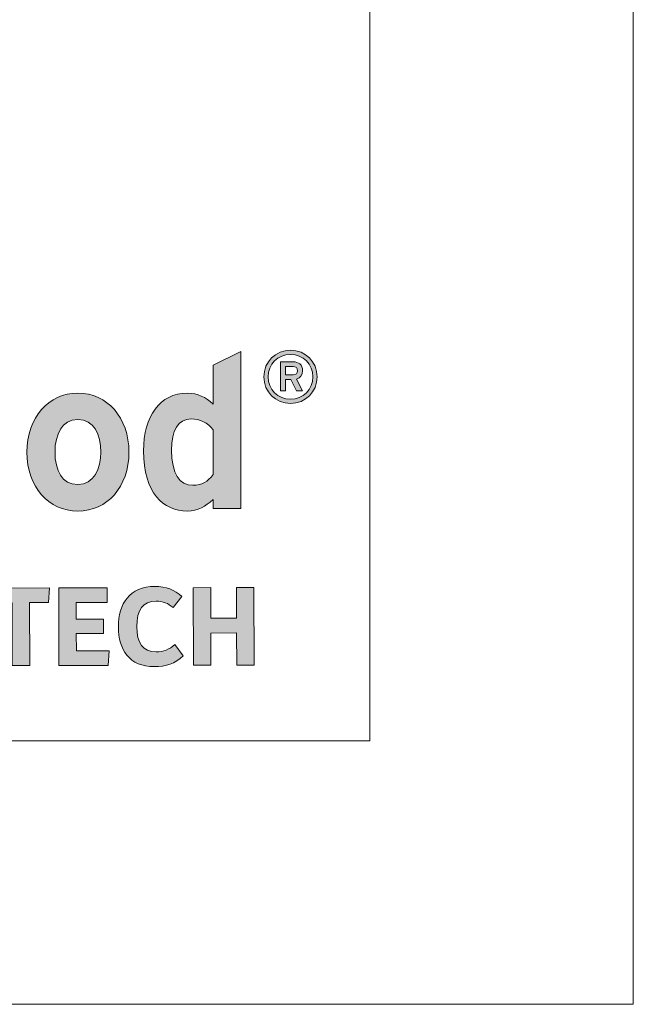
# Model space of a CAD drawing. Extents: x 0 to 24582, y 0 to 5940.
# Drawn here: x 8167 to 8400, y 0 to 374 of the extents above; entities that cross this region are included whole.
import ezdxf

# ---------------------------------------------------------------- set-up
doc = ezdxf.new("R2010")
doc.units = 0
doc.header["$MEASUREMENT"] = 0
doc.layers.get('0').update_dxf_attribs({"lineweight": 0})

# ---------------------------------------------------------------- blocks, each defined once
blk = doc.blocks.new('Block_0')
at = {"color": 7, "lineweight": 18}
for p, q in [((8400, 5940), (8400, 0)), ((8300, 5840), (8300, 100)), ((8300, 100), (100, 100)), ((8400, 0), (0, 0))]:
    blk.add_line(p, q, dxfattribs=at)
blk = doc.blocks.new('Block_16')
at = {"transparency": 33554687}
h = blk.add_hatch(color=7, dxfattribs=at)
h.dxf.hatch_style = 2
edge = h.paths.add_edge_path()
edge.add_spline(control_points=[(8027.57, 157.82), (8027.57, 157.82), (8033.32, 157.83), (8033.32, 157.83), (8033.32, 157.83), (8044.05, 140.4), (8044.05, 140.4), (8044.05, 140.4), (8044.02, 157.85), (8044.02, 157.85), (8044.02, 157.85), (8050.36, 157.86), (8050.36, 157.86), (8050.36, 157.86), (8050.41, 128.41), (8050.41, 128.41), (8050.41, 128.41), (8044.66, 128.4), (8044.66, 128.4), (8044.66, 128.4), (8033.93, 145.37), (8033.93, 145.37), (8033.93, 145.37), (8033.96, 128.38), (8033.96, 128.38), (8033.96, 128.38), (8027.62, 128.37), (8027.62, 128.37), (8027.62, 128.37), (8027.57, 157.82), (8027.57, 157.82)], knot_values=[0, 0, 0, 0, 1, 1, 1, 2, 2, 2, 3, 3, 3, 4, 4, 4, 5, 5, 5, 6, 6, 6, 7, 7, 7, 8, 8, 8, 9, 9, 9, 10, 10, 10, 10], degree=3, periodic=0)
h = blk.add_hatch(color=7, dxfattribs=at)
h.dxf.hatch_style = 2
edge = h.paths.add_edge_path()
edge.add_spline(control_points=[(8075.04, 143.18), (8075.03, 149.2), (8072.58, 152.82), (8068.54, 152.82), (8064.51, 152.81), (8062.07, 149.18), (8062.08, 143.15), (8062.09, 137.13), (8064.54, 133.51), (8068.58, 133.52), (8072.61, 133.52), (8075.05, 137.15), (8075.04, 143.18)], knot_values=[0, 0, 0, 0, 1, 1, 1, 2, 2, 2, 3, 3, 3, 4, 4, 4, 4], degree=3, periodic=0)
edge = h.paths.add_edge_path()
edge.add_spline(control_points=[(8068.53, 158.39), (8077.91, 158.41), (8081.96, 151.39), (8081.97, 143.19), (8081.99, 135.08), (8077.97, 127.96), (8068.59, 127.94), (8059.21, 127.92), (8055.16, 135.03), (8055.15, 143.14), (8055.13, 151.34), (8059.15, 158.37), (8068.53, 158.39)], knot_values=[0, 0, 0, 0, 1, 1, 1, 2, 2, 2, 3, 3, 3, 4, 4, 4, 4], degree=3, periodic=0)
h = blk.add_hatch(color=7, dxfattribs=at)
h.dxf.hatch_style = 2
edge = h.paths.add_edge_path()
edge.add_spline(control_points=[(8083.95, 157.92), (8083.95, 157.92), (8090.88, 157.93), (8090.88, 157.93), (8090.88, 157.93), (8097.4, 136.19), (8097.4, 136.19), (8097.4, 136.19), (8103.52, 157.95), (8103.52, 157.95), (8103.52, 157.95), (8110.09, 157.97), (8110.09, 157.97), (8110.09, 157.97), (8100.72, 128.5), (8100.72, 128.5), (8100.72, 128.5), (8093.56, 128.48), (8093.56, 128.48), (8093.56, 128.48), (8083.95, 157.92), (8083.95, 157.92)], knot_values=[0, 0, 0, 0, 1, 1, 1, 2, 2, 2, 3, 3, 3, 4, 4, 4, 5, 5, 5, 6, 6, 6, 7, 7, 7, 7], degree=3, periodic=0)
h = blk.add_hatch(color=7, dxfattribs=at)
h.dxf.hatch_style = 2
edge = h.paths.add_edge_path()
edge.add_spline(control_points=[(8132.05, 143.28), (8132.04, 149.3), (8129.59, 152.92), (8125.55, 152.92), (8121.52, 152.91), (8119.08, 149.28), (8119.09, 143.25), (8119.1, 137.23), (8121.55, 133.61), (8125.59, 133.62), (8129.62, 133.62), (8132.06, 137.25), (8132.05, 143.28)], knot_values=[0, 0, 0, 0, 1, 1, 1, 2, 2, 2, 3, 3, 3, 4, 4, 4, 4], degree=3, periodic=0)
edge = h.paths.add_edge_path()
edge.add_spline(control_points=[(8125.54, 158.49), (8134.92, 158.51), (8138.97, 151.49), (8138.98, 143.29), (8139, 135.18), (8134.98, 128.06), (8125.6, 128.04), (8116.22, 128.02), (8112.17, 135.13), (8112.16, 143.24), (8112.14, 151.44), (8116.17, 158.47), (8125.54, 158.49)], knot_values=[0, 0, 0, 0, 1, 1, 1, 2, 2, 2, 3, 3, 3, 4, 4, 4, 4], degree=3, periodic=0)
h = blk.add_hatch(color=7, dxfattribs=at)
h.dxf.hatch_style = 2
edge = h.paths.add_edge_path()
edge.add_spline(control_points=[(8164.21, 152.49), (8164.21, 152.49), (8156.55, 152.47), (8156.55, 152.47), (8156.55, 152.47), (8156.54, 158.05), (8156.54, 158.05), (8156.54, 158.05), (8178.43, 158.08), (8178.43, 158.08), (8178.43, 158.08), (8178.03, 152.51), (8178.03, 152.51), (8178.03, 152.51), (8170.83, 152.5), (8170.83, 152.5), (8170.83, 152.5), (8170.87, 128.62), (8170.87, 128.62), (8170.87, 128.62), (8164.25, 128.61), (8164.25, 128.61), (8164.25, 128.61), (8164.21, 152.49), (8164.21, 152.49)], knot_values=[0, 0, 0, 0, 1, 1, 1, 2, 2, 2, 3, 3, 3, 4, 4, 4, 5, 5, 5, 6, 6, 6, 7, 7, 7, 8, 8, 8, 8], degree=3, periodic=0)
h = blk.add_hatch(color=7, dxfattribs=at)
h.dxf.hatch_style = 2
edge = h.paths.add_edge_path()
edge.add_spline(control_points=[(8181.92, 158.09), (8181.92, 158.09), (8200.27, 158.12), (8200.27, 158.12), (8200.27, 158.12), (8200.28, 152.55), (8200.28, 152.55), (8200.28, 152.55), (8188.55, 152.53), (8188.55, 152.53), (8188.55, 152.53), (8188.56, 146.23), (8188.56, 146.23), (8188.56, 146.23), (8198.89, 146.25), (8198.89, 146.25), (8198.89, 146.25), (8198.9, 140.77), (8198.9, 140.77), (8198.9, 140.77), (8188.57, 140.75), (8188.57, 140.75), (8188.57, 140.75), (8188.58, 134.22), (8188.58, 134.22), (8188.58, 134.22), (8201.04, 134.24), (8201.04, 134.24), (8201.04, 134.24), (8200.64, 128.67), (8200.64, 128.67), (8200.64, 128.67), (8181.98, 128.64), (8181.98, 128.64), (8181.98, 128.64), (8181.92, 158.09), (8181.92, 158.09)], knot_values=[0, 0, 0, 0, 1, 1, 1, 2, 2, 2, 3, 3, 3, 4, 4, 4, 5, 5, 5, 6, 6, 6, 7, 7, 7, 8, 8, 8, 9, 9, 9, 10, 10, 10, 11, 11, 11, 12, 12, 12, 12], degree=3, periodic=0)
h = blk.add_hatch(color=7, dxfattribs=at)
h.dxf.hatch_style = 2
edge = h.paths.add_edge_path()
edge.add_spline(control_points=[(8218.45, 158.65), (8222.53, 158.66), (8225.93, 157.35), (8228.65, 154.82), (8228.65, 154.82), (8225.35, 150.6), (8225.35, 150.6), (8223.4, 152.27), (8221.45, 153.08), (8218.86, 153.08), (8213.97, 153.07), (8211.48, 149.71), (8211.5, 143.42), (8211.51, 137.12), (8213.82, 133.77), (8218.85, 133.78), (8221.66, 133.78), (8223.93, 134.78), (8226.01, 136.6), (8226.01, 136.6), (8229.14, 132.25), (8229.14, 132.25), (8226.16, 129.35), (8222.53, 128.21), (8218.18, 128.2), (8208.67, 128.19), (8204.58, 134.52), (8204.56, 143.36), (8204.55, 152.06), (8208.75, 158.64), (8218.45, 158.65)], knot_values=[0, 0, 0, 0, 1, 1, 1, 2, 2, 2, 3, 3, 3, 4, 4, 4, 5, 5, 5, 6, 6, 6, 7, 7, 7, 8, 8, 8, 9, 9, 9, 10, 10, 10, 10], degree=3, periodic=0)
h = blk.add_hatch(color=7, dxfattribs=at)
h.dxf.hatch_style = 2
edge = h.paths.add_edge_path()
edge.add_spline(control_points=[(8232.95, 158.18), (8232.95, 158.18), (8239.57, 158.19), (8239.57, 158.19), (8239.57, 158.19), (8239.59, 146.55), (8239.59, 146.55), (8239.59, 146.55), (8249.42, 146.56), (8249.42, 146.56), (8249.42, 146.56), (8249.4, 158.21), (8249.4, 158.21), (8249.4, 158.21), (8256.01, 158.22), (8256.01, 158.22), (8256.01, 158.22), (8256.07, 128.77), (8256.07, 128.77), (8256.07, 128.77), (8249.45, 128.76), (8249.45, 128.76), (8249.45, 128.76), (8249.43, 140.99), (8249.43, 140.99), (8249.43, 140.99), (8239.6, 140.97), (8239.6, 140.97), (8239.6, 140.97), (8239.62, 128.74), (8239.62, 128.74), (8239.62, 128.74), (8233, 128.73), (8233, 128.73), (8233, 128.73), (8232.95, 158.18), (8232.95, 158.18)], knot_values=[0, 0, 0, 0, 1, 1, 1, 2, 2, 2, 3, 3, 3, 4, 4, 4, 5, 5, 5, 6, 6, 6, 7, 7, 7, 8, 8, 8, 9, 9, 9, 10, 10, 10, 11, 11, 11, 12, 12, 12, 12], degree=3, periodic=0)
h = blk.add_hatch(color=7, dxfattribs=at)
h.dxf.hatch_style = 2
edge = h.paths.add_edge_path()
edge.add_spline(control_points=[(8143.93, 142.57), (8143.93, 142.57), (8157.16, 142.59), (8157.16, 142.59), (8157.16, 142.59), (8157.17, 137.39), (8157.17, 137.39), (8157.17, 137.39), (8143.94, 137.36), (8143.94, 137.36), (8143.94, 137.36), (8143.93, 142.57), (8143.93, 142.57)], knot_values=[0, 0, 0, 0, 1, 1, 1, 2, 2, 2, 3, 3, 3, 4, 4, 4, 4], degree=3, periodic=0)
for points, knots in [([(8027.57, 157.82), (8027.57, 157.82), (8033.32, 157.83), (8033.32, 157.83), (8033.32, 157.83), (8044.05, 140.4), (8044.05, 140.4), (8044.05, 140.4), (8044.02, 157.85), (8044.02, 157.85), (8044.02, 157.85), (8050.36, 157.86), (8050.36, 157.86), (8050.36, 157.86), (8050.41, 128.41), (8050.41, 128.41), (8050.41, 128.41), (8044.66, 128.4), (8044.66, 128.4), (8044.66, 128.4), (8033.93, 145.37), (8033.93, 145.37), (8033.93, 145.37), (8033.96, 128.38), (8033.96, 128.38), (8033.96, 128.38), (8027.62, 128.37), (8027.62, 128.37), (8027.62, 128.37), (8027.57, 157.82), (8027.57, 157.82)], [0, 0, 0, 0, 1, 1, 1, 2, 2, 2, 3, 3, 3, 4, 4, 4, 5, 5, 5, 6, 6, 6, 7, 7, 7, 8, 8, 8, 9, 9, 9, 10, 10, 10, 10]), ([(8068.53, 158.39), (8077.91, 158.41), (8081.96, 151.39), (8081.97, 143.19), (8081.99, 135.08), (8077.97, 127.96), (8068.59, 127.94), (8059.21, 127.92), (8055.16, 135.03), (8055.15, 143.14), (8055.13, 151.34), (8059.15, 158.37), (8068.53, 158.39)], [0, 0, 0, 0, 1, 1, 1, 2, 2, 2, 3, 3, 3, 4, 4, 4, 4]), ([(8083.95, 157.92), (8083.95, 157.92), (8090.88, 157.93), (8090.88, 157.93), (8090.88, 157.93), (8097.4, 136.19), (8097.4, 136.19), (8097.4, 136.19), (8103.52, 157.95), (8103.52, 157.95), (8103.52, 157.95), (8110.09, 157.97), (8110.09, 157.97), (8110.09, 157.97), (8100.72, 128.5), (8100.72, 128.5), (8100.72, 128.5), (8093.56, 128.48), (8093.56, 128.48), (8093.56, 128.48), (8083.95, 157.92), (8083.95, 157.92)], [0, 0, 0, 0, 1, 1, 1, 2, 2, 2, 3, 3, 3, 4, 4, 4, 5, 5, 5, 6, 6, 6, 7, 7, 7, 7]), ([(8125.54, 158.49), (8134.92, 158.51), (8138.97, 151.49), (8138.98, 143.29), (8139, 135.18), (8134.98, 128.06), (8125.6, 128.04), (8116.22, 128.02), (8112.17, 135.13), (8112.16, 143.24), (8112.14, 151.44), (8116.17, 158.47), (8125.54, 158.49)], [0, 0, 0, 0, 1, 1, 1, 2, 2, 2, 3, 3, 3, 4, 4, 4, 4]), ([(8164.21, 152.49), (8164.21, 152.49), (8156.55, 152.47), (8156.55, 152.47), (8156.55, 152.47), (8156.54, 158.05), (8156.54, 158.05), (8156.54, 158.05), (8178.43, 158.08), (8178.43, 158.08), (8178.43, 158.08), (8178.03, 152.51), (8178.03, 152.51), (8178.03, 152.51), (8170.83, 152.5), (8170.83, 152.5), (8170.83, 152.5), (8170.87, 128.62), (8170.87, 128.62), (8170.87, 128.62), (8164.25, 128.61), (8164.25, 128.61), (8164.25, 128.61), (8164.21, 152.49), (8164.21, 152.49)], [0, 0, 0, 0, 1, 1, 1, 2, 2, 2, 3, 3, 3, 4, 4, 4, 5, 5, 5, 6, 6, 6, 7, 7, 7, 8, 8, 8, 8]), ([(8181.92, 158.09), (8181.92, 158.09), (8200.27, 158.12), (8200.27, 158.12), (8200.27, 158.12), (8200.28, 152.55), (8200.28, 152.55), (8200.28, 152.55), (8188.55, 152.53), (8188.55, 152.53), (8188.55, 152.53), (8188.56, 146.23), (8188.56, 146.23), (8188.56, 146.23), (8198.89, 146.25), (8198.89, 146.25), (8198.89, 146.25), (8198.9, 140.77), (8198.9, 140.77), (8198.9, 140.77), (8188.57, 140.75), (8188.57, 140.75), (8188.57, 140.75), (8188.58, 134.22), (8188.58, 134.22), (8188.58, 134.22), (8201.04, 134.24), (8201.04, 134.24), (8201.04, 134.24), (8200.64, 128.67), (8200.64, 128.67), (8200.64, 128.67), (8181.98, 128.64), (8181.98, 128.64), (8181.98, 128.64), (8181.92, 158.09), (8181.92, 158.09)], [0, 0, 0, 0, 1, 1, 1, 2, 2, 2, 3, 3, 3, 4, 4, 4, 5, 5, 5, 6, 6, 6, 7, 7, 7, 8, 8, 8, 9, 9, 9, 10, 10, 10, 11, 11, 11, 12, 12, 12, 12]), ([(8218.45, 158.65), (8222.53, 158.66), (8225.93, 157.35), (8228.65, 154.82), (8228.65, 154.82), (8225.35, 150.6), (8225.35, 150.6), (8223.4, 152.27), (8221.45, 153.08), (8218.86, 153.08), (8213.97, 153.07), (8211.48, 149.71), (8211.5, 143.42), (8211.51, 137.12), (8213.82, 133.77), (8218.85, 133.78), (8221.66, 133.78), (8223.93, 134.78), (8226.01, 136.6), (8226.01, 136.6), (8229.14, 132.25), (8229.14, 132.25), (8226.16, 129.35), (8222.53, 128.21), (8218.18, 128.2), (8208.67, 128.19), (8204.58, 134.52), (8204.56, 143.36), (8204.55, 152.06), (8208.75, 158.64), (8218.45, 158.65)], [0, 0, 0, 0, 1, 1, 1, 2, 2, 2, 3, 3, 3, 4, 4, 4, 5, 5, 5, 6, 6, 6, 7, 7, 7, 8, 8, 8, 9, 9, 9, 10, 10, 10, 10]), ([(8232.95, 158.18), (8232.95, 158.18), (8239.57, 158.19), (8239.57, 158.19), (8239.57, 158.19), (8239.59, 146.55), (8239.59, 146.55), (8239.59, 146.55), (8249.42, 146.56), (8249.42, 146.56), (8249.42, 146.56), (8249.4, 158.21), (8249.4, 158.21), (8249.4, 158.21), (8256.01, 158.22), (8256.01, 158.22), (8256.01, 158.22), (8256.07, 128.77), (8256.07, 128.77), (8256.07, 128.77), (8249.45, 128.76), (8249.45, 128.76), (8249.45, 128.76), (8249.43, 140.99), (8249.43, 140.99), (8249.43, 140.99), (8239.6, 140.97), (8239.6, 140.97), (8239.6, 140.97), (8239.62, 128.74), (8239.62, 128.74), (8239.62, 128.74), (8233, 128.73), (8233, 128.73), (8233, 128.73), (8232.95, 158.18), (8232.95, 158.18)], [0, 0, 0, 0, 1, 1, 1, 2, 2, 2, 3, 3, 3, 4, 4, 4, 5, 5, 5, 6, 6, 6, 7, 7, 7, 8, 8, 8, 9, 9, 9, 10, 10, 10, 11, 11, 11, 12, 12, 12, 12]), ([(8075.04, 143.18), (8075.03, 149.2), (8072.58, 152.82), (8068.54, 152.82), (8064.51, 152.81), (8062.07, 149.18), (8062.08, 143.15), (8062.09, 137.13), (8064.54, 133.51), (8068.58, 133.52), (8072.61, 133.52), (8075.05, 137.15), (8075.04, 143.18)], [0, 0, 0, 0, 1, 1, 1, 2, 2, 2, 3, 3, 3, 4, 4, 4, 4]), ([(8132.05, 143.28), (8132.04, 149.3), (8129.59, 152.92), (8125.55, 152.92), (8121.52, 152.91), (8119.08, 149.28), (8119.09, 143.25), (8119.1, 137.23), (8121.55, 133.61), (8125.59, 133.62), (8129.62, 133.62), (8132.06, 137.25), (8132.05, 143.28)], [0, 0, 0, 0, 1, 1, 1, 2, 2, 2, 3, 3, 3, 4, 4, 4, 4]), ([(8143.93, 142.57), (8143.93, 142.57), (8157.16, 142.59), (8157.16, 142.59), (8157.16, 142.59), (8157.17, 137.39), (8157.17, 137.39), (8157.17, 137.39), (8143.94, 137.36), (8143.94, 137.36), (8143.94, 137.36), (8143.93, 142.57), (8143.93, 142.57)], [0, 0, 0, 0, 1, 1, 1, 2, 2, 2, 3, 3, 3, 4, 4, 4, 4])]:
    blk.add_open_spline(points, degree=3, knots=knots)
blk = doc.blocks.new('Block_14')
at = {"transparency": 33554687}
h = blk.add_hatch(color=7, dxfattribs=at)
edge = h.paths.add_edge_path()
edge.add_spline(control_points=[(8250.96, 247.85), (8250.96, 247.85), (8240.5, 242.62), (8240.5, 242.62), (8240.5, 242.62), (8240.5, 227.88), (8240.5, 227.88), (8237.6, 230.55), (8234.74, 232.02), (8230.65, 232.02), (8220.2, 232.02), (8214.1, 223.22), (8214.1, 210.2), (8214.1, 193.97), (8221.67, 187.29), (8230.65, 187.29), (8234.93, 187.29), (8237.47, 188.97), (8240.5, 191.65), (8240.5, 191.65), (8240.5, 188.21), (8240.5, 188.21), (8240.5, 188.21), (8250.96, 188.21), (8250.96, 188.21), (8250.96, 188.21), (8250.96, 247.85), (8250.96, 247.85), (8250.96, 247.85), (8250.96, 247.85), (8250.96, 247.85), (8250.96, 247.85), (8250.96, 247.85), (8250.96, 247.85)], knot_values=[0, 0, 0, 0, 1, 1, 1, 2, 2, 2, 3, 3, 3, 4, 4, 4, 5, 5, 5, 6, 6, 6, 7, 7, 7, 8, 8, 8, 9, 9, 9, 10, 10, 10, 11, 11, 11, 11], degree=3, periodic=0)
edge = h.paths.add_edge_path()
edge.add_spline(control_points=[(8232.82, 197.08), (8227.8, 197.08), (8224.73, 201.35), (8224.73, 210.45), (8224.73, 217.86), (8227.2, 222.23), (8232.15, 222.23), (8235.61, 222.23), (8238.45, 220.9), (8240.5, 218.09), (8240.5, 218.09), (8240.5, 201.13), (8240.5, 201.13), (8238.41, 198.42), (8236.41, 197.08), (8232.82, 197.08), (8232.82, 197.08), (8232.82, 197.08), (8232.82, 197.08), (8232.82, 197.08), (8232.82, 197.08), (8232.82, 197.08)], knot_values=[0, 0, 0, 0, 1, 1, 1, 2, 2, 2, 3, 3, 3, 4, 4, 4, 5, 5, 5, 6, 6, 6, 7, 7, 7, 7], degree=3, periodic=0)
h = blk.add_hatch(color=7, dxfattribs=at)
edge = h.paths.add_edge_path()
edge.add_spline(control_points=[(8272.59, 240.56), (8272.59, 239.47), (8271.84, 238.99), (8270.83, 238.99), (8270.83, 238.99), (8267.93, 238.99), (8267.93, 238.99), (8267.93, 238.99), (8267.93, 242.12), (8267.93, 242.12), (8267.93, 242.12), (8270.83, 242.12), (8270.83, 242.12), (8271.84, 242.12), (8272.59, 241.59), (8272.59, 240.56), (8272.59, 240.56), (8272.59, 240.56), (8272.59, 240.56), (8272.59, 240.56), (8272.59, 240.56), (8272.59, 240.56)], knot_values=[0, 0, 0, 0, 1, 1, 1, 2, 2, 2, 3, 3, 3, 4, 4, 4, 5, 5, 5, 6, 6, 6, 7, 7, 7, 7], degree=3, periodic=0)
edge = h.paths.add_edge_path()
edge.add_spline(control_points=[(8274.49, 240.61), (8274.49, 242.9), (8272.84, 243.93), (8270.89, 243.93), (8270.89, 243.93), (8266.05, 243.93), (8266.05, 243.93), (8266.05, 243.93), (8266.05, 232.93), (8266.05, 232.93), (8266.05, 232.93), (8267.93, 232.93), (8267.93, 232.93), (8267.93, 232.93), (8267.93, 237.18), (8267.93, 237.18), (8267.93, 237.18), (8270.05, 237.18), (8270.05, 237.18), (8270.05, 237.18), (8272.2, 232.93), (8272.2, 232.93), (8272.2, 232.93), (8274.4, 232.93), (8274.4, 232.93), (8274.4, 232.93), (8272.14, 237.37), (8272.14, 237.37), (8273.57, 237.79), (8274.49, 238.88), (8274.49, 240.61), (8274.49, 240.61), (8274.49, 240.61), (8274.49, 240.61), (8274.49, 240.61), (8274.49, 240.61), (8274.49, 240.61)], knot_values=[0, 0, 0, 0, 1, 1, 1, 2, 2, 2, 3, 3, 3, 4, 4, 4, 5, 5, 5, 6, 6, 6, 7, 7, 7, 8, 8, 8, 9, 9, 9, 10, 10, 10, 11, 11, 11, 12, 12, 12, 12], degree=3, periodic=0)
edge = h.paths.add_edge_path()
edge.add_spline(control_points=[(8278.34, 238.24), (8278.34, 233.43), (8274.68, 229.77), (8269.88, 229.77), (8265.07, 229.77), (8261.42, 233.43), (8261.42, 238.24), (8261.42, 243.04), (8265.07, 246.7), (8269.88, 246.7), (8274.68, 246.7), (8278.34, 243.04), (8278.34, 238.24), (8278.34, 238.24), (8278.34, 238.24), (8278.34, 238.24), (8278.34, 238.24), (8278.34, 238.24), (8278.34, 238.24)], knot_values=[0, 0, 0, 0, 1, 1, 1, 2, 2, 2, 3, 3, 3, 4, 4, 4, 5, 5, 5, 6, 6, 6, 6], degree=3, periodic=0)
edge = h.paths.add_edge_path()
edge.add_spline(control_points=[(8279.96, 238.24), (8279.96, 243.96), (8275.61, 248.32), (8269.88, 248.32), (8264.16, 248.32), (8259.8, 243.96), (8259.8, 238.24), (8259.8, 232.51), (8264.16, 228.15), (8269.88, 228.15), (8275.61, 228.15), (8279.96, 232.51), (8279.96, 238.24), (8279.96, 238.24), (8279.96, 238.24), (8279.96, 238.24), (8279.96, 238.24), (8279.96, 238.24), (8279.96, 238.24)], knot_values=[0, 0, 0, 0, 1, 1, 1, 2, 2, 2, 3, 3, 3, 4, 4, 4, 5, 5, 5, 6, 6, 6, 6], degree=3, periodic=0)
h = blk.add_hatch(color=7, dxfattribs=at)
edge = h.paths.add_edge_path()
edge.add_spline(control_points=[(8189.16, 232.02), (8178.05, 232.02), (8169.85, 222.87), (8169.85, 209.61), (8169.85, 196.36), (8178.05, 187.29), (8189.16, 187.29), (8200.27, 187.29), (8208.55, 196.36), (8208.55, 209.61), (8208.55, 222.87), (8200.27, 232.02), (8189.16, 232.02), (8189.16, 232.02), (8189.16, 232.02), (8189.16, 232.02), (8189.16, 232.02), (8189.16, 232.02), (8189.16, 232.02)], knot_values=[0, 0, 0, 0, 1, 1, 1, 2, 2, 2, 3, 3, 3, 4, 4, 4, 5, 5, 5, 6, 6, 6, 6], degree=3, periodic=0)
edge = h.paths.add_edge_path()
edge.add_spline(control_points=[(8189.16, 197.33), (8183.13, 197.33), (8180.48, 202.77), (8180.48, 209.61), (8180.48, 216.45), (8183.13, 221.98), (8189.16, 221.98), (8195.19, 221.98), (8197.92, 216.38), (8197.92, 209.61), (8197.92, 203.45), (8195.2, 197.33), (8189.16, 197.33), (8189.16, 197.33), (8189.16, 197.33), (8189.16, 197.33), (8189.16, 197.33), (8189.16, 197.33), (8189.16, 197.33)], knot_values=[0, 0, 0, 0, 1, 1, 1, 2, 2, 2, 3, 3, 3, 4, 4, 4, 5, 5, 5, 6, 6, 6, 6], degree=3, periodic=0)
for points, knots in [([(8250.96, 247.85), (8250.96, 247.85), (8240.5, 242.62), (8240.5, 242.62), (8240.5, 242.62), (8240.5, 227.88), (8240.5, 227.88), (8237.6, 230.55), (8234.74, 232.02), (8230.65, 232.02), (8220.2, 232.02), (8214.1, 223.22), (8214.1, 210.2), (8214.1, 193.97), (8221.67, 187.29), (8230.65, 187.29), (8234.93, 187.29), (8237.47, 188.97), (8240.5, 191.65), (8240.5, 191.65), (8240.5, 188.21), (8240.5, 188.21), (8240.5, 188.21), (8250.96, 188.21), (8250.96, 188.21), (8250.96, 188.21), (8250.96, 247.85), (8250.96, 247.85), (8250.96, 247.85), (8250.96, 247.85), (8250.96, 247.85), (8250.96, 247.85), (8250.96, 247.85), (8250.96, 247.85)], [0, 0, 0, 0, 1, 1, 1, 2, 2, 2, 3, 3, 3, 4, 4, 4, 5, 5, 5, 6, 6, 6, 7, 7, 7, 8, 8, 8, 9, 9, 9, 10, 10, 10, 11, 11, 11, 11]), ([(8279.96, 238.24), (8279.96, 243.96), (8275.61, 248.32), (8269.88, 248.32), (8264.16, 248.32), (8259.8, 243.96), (8259.8, 238.24), (8259.8, 232.51), (8264.16, 228.15), (8269.88, 228.15), (8275.61, 228.15), (8279.96, 232.51), (8279.96, 238.24), (8279.96, 238.24), (8279.96, 238.24), (8279.96, 238.24), (8279.96, 238.24), (8279.96, 238.24), (8279.96, 238.24)], [0, 0, 0, 0, 1, 1, 1, 2, 2, 2, 3, 3, 3, 4, 4, 4, 5, 5, 5, 6, 6, 6, 6]), ([(8278.34, 238.24), (8278.34, 233.43), (8274.68, 229.77), (8269.88, 229.77), (8265.07, 229.77), (8261.42, 233.43), (8261.42, 238.24), (8261.42, 243.04), (8265.07, 246.7), (8269.88, 246.7), (8274.68, 246.7), (8278.34, 243.04), (8278.34, 238.24), (8278.34, 238.24), (8278.34, 238.24), (8278.34, 238.24), (8278.34, 238.24), (8278.34, 238.24), (8278.34, 238.24)], [0, 0, 0, 0, 1, 1, 1, 2, 2, 2, 3, 3, 3, 4, 4, 4, 5, 5, 5, 6, 6, 6, 6]), ([(8274.49, 240.61), (8274.49, 242.9), (8272.84, 243.93), (8270.89, 243.93), (8270.89, 243.93), (8266.05, 243.93), (8266.05, 243.93), (8266.05, 243.93), (8266.05, 232.93), (8266.05, 232.93), (8266.05, 232.93), (8267.93, 232.93), (8267.93, 232.93), (8267.93, 232.93), (8267.93, 237.18), (8267.93, 237.18), (8267.93, 237.18), (8270.05, 237.18), (8270.05, 237.18), (8270.05, 237.18), (8272.2, 232.93), (8272.2, 232.93), (8272.2, 232.93), (8274.4, 232.93), (8274.4, 232.93), (8274.4, 232.93), (8272.14, 237.37), (8272.14, 237.37), (8273.57, 237.79), (8274.49, 238.88), (8274.49, 240.61), (8274.49, 240.61), (8274.49, 240.61), (8274.49, 240.61), (8274.49, 240.61), (8274.49, 240.61), (8274.49, 240.61)], [0, 0, 0, 0, 1, 1, 1, 2, 2, 2, 3, 3, 3, 4, 4, 4, 5, 5, 5, 6, 6, 6, 7, 7, 7, 8, 8, 8, 9, 9, 9, 10, 10, 10, 11, 11, 11, 12, 12, 12, 12]), ([(8272.59, 240.56), (8272.59, 239.47), (8271.84, 238.99), (8270.83, 238.99), (8270.83, 238.99), (8267.93, 238.99), (8267.93, 238.99), (8267.93, 238.99), (8267.93, 242.12), (8267.93, 242.12), (8267.93, 242.12), (8270.83, 242.12), (8270.83, 242.12), (8271.84, 242.12), (8272.59, 241.59), (8272.59, 240.56), (8272.59, 240.56), (8272.59, 240.56), (8272.59, 240.56), (8272.59, 240.56), (8272.59, 240.56), (8272.59, 240.56)], [0, 0, 0, 0, 1, 1, 1, 2, 2, 2, 3, 3, 3, 4, 4, 4, 5, 5, 5, 6, 6, 6, 7, 7, 7, 7]), ([(8189.16, 232.02), (8178.05, 232.02), (8169.85, 222.87), (8169.85, 209.61), (8169.85, 196.36), (8178.05, 187.29), (8189.16, 187.29), (8200.27, 187.29), (8208.55, 196.36), (8208.55, 209.61), (8208.55, 222.87), (8200.27, 232.02), (8189.16, 232.02), (8189.16, 232.02), (8189.16, 232.02), (8189.16, 232.02), (8189.16, 232.02), (8189.16, 232.02), (8189.16, 232.02)], [0, 0, 0, 0, 1, 1, 1, 2, 2, 2, 3, 3, 3, 4, 4, 4, 5, 5, 5, 6, 6, 6, 6]), ([(8189.16, 197.33), (8183.13, 197.33), (8180.48, 202.77), (8180.48, 209.61), (8180.48, 216.45), (8183.13, 221.98), (8189.16, 221.98), (8195.19, 221.98), (8197.92, 216.38), (8197.92, 209.61), (8197.92, 203.45), (8195.2, 197.33), (8189.16, 197.33), (8189.16, 197.33), (8189.16, 197.33), (8189.16, 197.33), (8189.16, 197.33), (8189.16, 197.33), (8189.16, 197.33)], [0, 0, 0, 0, 1, 1, 1, 2, 2, 2, 3, 3, 3, 4, 4, 4, 5, 5, 5, 6, 6, 6, 6]), ([(8232.82, 197.08), (8227.8, 197.08), (8224.73, 201.35), (8224.73, 210.45), (8224.73, 217.86), (8227.2, 222.23), (8232.15, 222.23), (8235.61, 222.23), (8238.45, 220.9), (8240.5, 218.09), (8240.5, 218.09), (8240.5, 201.13), (8240.5, 201.13), (8238.41, 198.42), (8236.41, 197.08), (8232.82, 197.08), (8232.82, 197.08), (8232.82, 197.08), (8232.82, 197.08), (8232.82, 197.08), (8232.82, 197.08), (8232.82, 197.08)], [0, 0, 0, 0, 1, 1, 1, 2, 2, 2, 3, 3, 3, 4, 4, 4, 5, 5, 5, 6, 6, 6, 7, 7, 7, 7])]:
    blk.add_open_spline(points, degree=3, knots=knots)
blk.add_blockref('Block_16', (0, 0))

msp = doc.modelspace()

# ---------------------------------------------------------------- block references
for name in ['Block_0', 'Block_14']:
    msp.add_blockref(name, (0, 0))

doc.saveas('drawing.dxf')
